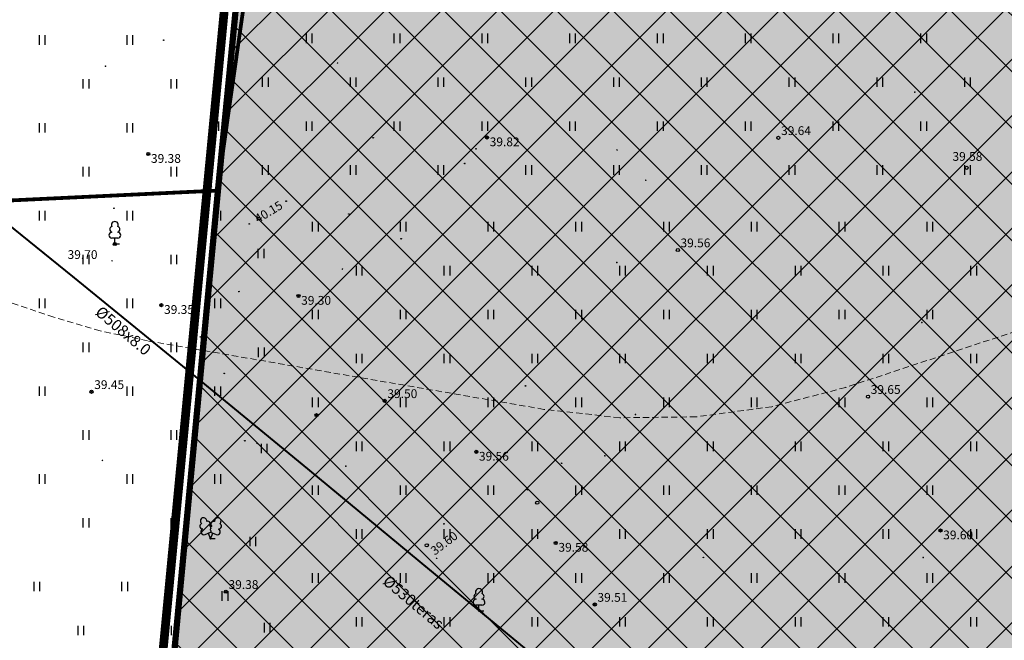
# Model space of a CAD drawing. Units: metres. Extents: x 543235 to 563717, y 6566032 to 6588992.
# Drawn here: x 549401 to 549479, y 6586155 to 6586204 of the extents above; entities that cross this region are included whole.
import ezdxf
from ezdxf.enums import TextEntityAlignment as Align

# ---------------------------------------------------------------- set-up
doc = ezdxf.new("R2010")
doc.units = ezdxf.units.M
doc.header["$MEASUREMENT"] = 0
for name, pattern in [('DASHED', [0.75, 0.5, -0.25]), ('KATASTRIPIIR', [7, 4, -1, 1, -1]), ('LINNPIIR', [16.2, 10, -1.4, 0.2, -1.4, 0.2, -1.4, 0.2, -1.4])]:
    doc.linetypes.add(name, pattern=pattern)
doc.layers.get('0').update_dxf_attribs({"color": 250})
for name, color, linetype in [('GTRASS', 4, 'Continuous'), ('HALJASTUS', 252, 'Continuous'), ('KORGUS-EH2000', 7, 'Continuous'), ('MOOTMPUNKT', 7, 'Continuous'), ('PIIR', 253, 'Continuous'), ('PIIRASULA', 7, 'Continuous'), ('PUU', 7, 'Continuous')]:
    doc.layers.add(name, color=color, linetype=linetype)
for name, color, linetype, lineweight in [('Hoonestusala2', 250, 'Continuous', 9), ('Mälestise kaitsevöönd', 170, 'DASHED', 13), ('Planeeringuala', 10, 'Continuous', 30)]:
    doc.layers.add(name, color=color, linetype=linetype, lineweight=lineweight)
doc.layers.add('Muruala', color=7, linetype='Continuous', lineweight=30, true_color=0x7ca500, transparency=0.7)
doc.layers.add('Plan_krunt', color=7, linetype='Continuous', lineweight=9, true_color=0xf8200d)
doc.styles.add('ITALIC', font='italic.shx')
doc.styles.add('romans', font='romans.shx')
doc.linetypes.add('-Gc-', pattern='A,10,-1.5,["Gc",romans,S=1.4,R=0,X=-1.4,Y=-0.7],-1.5,10,-3', length=26)

# ---------------------------------------------------------------- blocks, each defined once
blk = doc.blocks.new('HEIN')
at = {"color": 0, "linetype": 'Continuous'}
for p, q in [((-0.46, 0.76), (-0.46, -0.76)), ((0.46, 0.76), (0.46, -0.76))]:
    blk.add_line(p, q, dxfattribs=at)
blk = doc.blocks.new('LEHTP1')
at = {"color": 0, "linetype": 'Continuous'}
for p, q in [((0.48, 0.95), (-0.48, 0.95)), ((0, 0), (0, 0.95)), ((0.76, 0), (0, 0))]:
    blk.add_line(p, q, dxfattribs=at)
for centre, radius, start, end in [((0, 3.04), 0.554, 332.5799, 207.4201), ((-0.47, 1.42), 0.475, 90.0016, 269.3953), ((-0.34, 2.35), 0.465, 109.0217, 253.1415), ((0.34, 2.35), 0.465, 286.8508, 70.9859), ((0.47, 1.42), 0.475, 270.6047, 89.9984)]:
    blk.add_arc(centre, radius, start, end, dxfattribs=at)
blk = doc.blocks.new('LEHTP2')
at = {"color": 0, "linetype": 'Continuous'}
for p, q in [((-0.88, 0.67), (0.01, 1.02)), ((0, 0), (-0.35, 0.88)), ((0, 0), (0.36, 0.88)), ((0.76, 0), (0, 0)), ((0.01, 1.02), (0.89, 0.66))]:
    blk.add_line(p, q, dxfattribs=at)
at = {"color": 0, "linetype": 'Continuous', "flags": 128}
blk.add_lwpolyline([(0.01, 2.01), (-0.03, 1.86), (-0.03, 1.82), (-0.01, 1.76), (0.03, 1.69), (0.04, 1.65), (0.01, 1.58), (-0.04, 1.48), (-0.05, 1.43), (-0.04, 1.4), (-0.02, 1.34), (0.05, 1.22), (0.06, 1.18), (0.05, 1.14), (0.02, 1.07), (0.01, 1.02)], dxfattribs=at)
at = {"color": 0, "linetype": 'Continuous'}
for centre, radius, start, end in [((-1.11, 2.83), 0.512, 111.5027, 232.5173), ((-1.11, 2.83), 0.512, 350.4856, 111.5002), ((1.16, 2.81), 0.512, 67.6168, 188.6314), ((1.16, 2.81), 0.512, 306.5997, 67.6143), ((-1.26, 2.01), 0.448, 111.4304, 274.4987), ((-0.44, 2.33), 0.448, 308.5041, 111.5725), ((0.01, 1.53), 0.475, 66.7655, 111.5015), ((0.48, 2.32), 0.45, 67.7016, 230.5126), ((1.29, 1.99), 0.448, 264.6183, 67.6866), ((-1.05, 1.12), 0.475, 111.5014, 291.5004), ((1.07, 1.1), 0.475, 247.6166, 67.6155)]:
    blk.add_arc(centre, radius, start, end, dxfattribs=at)
blk = doc.blocks.new('RING02')
at = {"color": 0, "linetype": 'Continuous', "lineweight": -3}
blk.add_circle((0, 0), 0.25, dxfattribs=at)

msp = doc.modelspace()

# ---------------------------------------------------------------- hatches: boundary and pattern name
at = {"layer": 'Hoonestusala2'}
h = msp.add_hatch(dxfattribs=at)
h.set_pattern_fill('ANSI37', color=256)
h.set_pattern_definition([(45, (0, 0), (-2.2450640303, 2.2450640303), []), (135, (0, 0), (-2.2450640303, -2.2450640303), [])])
h.paths.add_polyline_path([(549819.801, 6586239.718), (549421.02, 6586235.732), (549409.57, 6586116.44), (549797.49, 6586121.953), (549814.713, 6586130.194), (549823.758, 6586146.55)])
at = {"layer": 'Muruala'}
h = msp.add_hatch(color=256, dxfattribs=at)
h.dxf.hatch_style = 1
h.paths.add_polyline_path([(549849.39, 6586307.84), (549974.5, 6586317.68), (550029.644, 6586355.599), (550070.839, 6586381.424), (550070.45, 6586400.7), (550159.4, 6586464.35), (550067.38, 6586525.65), (549952.58, 6586633.56), (549852.31, 6586563.38), (549879.716, 6586541.773), (549867.72, 6586517.27), (549836.74, 6586531.36), (549837.38, 6586514.53), (549627.3, 6586616.51), (549573.68, 6586602.75), (549573.97, 6586549.42), (549662.27, 6586513.26), (549660.95, 6586412.04), (549601.83, 6586397.4), (549557.8, 6586322.71), (549429.46, 6586321.73), (549421.879, 6586244.483), (549402.98, 6586046.85), (549448.64, 6586009.06), (549627.91, 6586030.92), (549796.69, 6586038.11), (549817.14, 6586046.77), (549861.7, 6586048.89), (549852.243, 6586247.77)])

# ---------------------------------------------------------------- linework, layer by layer
at = {"layer": 'GTRASS', "linetype": '-Gc-', "ltscale": 0.5, "flags": 128}
msp.add_lwpolyline([(549068.196, 6586756.794, 0.14, 0.14, 0), (549075.614, 6586731.908, 0.15, 0.15, 0), (549075.654, 6586731.853, 0.15, 0.15, 0), (549075.967, 6586731.417, 0.15, 0.15, 0), (549076.405, 6586731.346, 0.15, 0.15, 0), (549076.86, 6586731.345, 0.15, 0.15, 0), (549077.177, 6586731.344, 0.15, 0.15, 0), (549077.563, 6586731.343, 0.15, 0.15, 0), (549085.011, 6586731.324, 0.15, 0.15, 0), (549097.026, 6586731.309, 0.15, 0.15, 0), (549108.979, 6586731.465, 0.15, 0.15, 0), (549121.006, 6586731.494, 0.15, 0.15, 0), (549133.056, 6586731.498, 0.15, 0.15, 0), (549145.035, 6586731.536, 0.15, 0.15, 0), (549157.06, 6586731.574, 0.15, 0.15, 0), (549169.084, 6586731.644, 0.15, 0.15, 0), (549181.114, 6586731.703, 0.15, 0.15, 0), (549193.085, 6586731.812, 0.15, 0.15, 0), (549205.165, 6586731.988, 0.15, 0.15, 0), (549217.183, 6586732.097, 0.15, 0.15, 0), (549229.224, 6586732.234, 0.15, 0.15, 0), (549241.221, 6586732.351, 0.15, 0.15, 0), (549253.247, 6586732.512, 0.15, 0.15, 0), (549265.265, 6586732.631, 0.15, 0.15, 0), (549277.263, 6586732.715, 0.15, 0.15, 0), (549289.281, 6586732.81, 0.15, 0.15, 0), (549301.298, 6586732.893, 0.15, 0.15, 0), (549313.352, 6586733.044, 0.15, 0.15, 0), (549325.104, 6586733.169, 0.15, 0.15, 0), (549325.807, 6586733.061, 0.15, 0.15, 0), (549326.152, 6586732.292, 0.15, 0.15, 0), (549326.279, 6586720.406, 0.15, 0.15, 0), (549326.362, 6586708.369, 0.15, 0.15, 0), (549326.397, 6586696.373, 0.15, 0.15, 0), (549326.35, 6586684.332, 0.15, 0.15, 0), (549326.238, 6586672.307, 0.15, 0.15, 0), (549326.123, 6586660.334, 0.15, 0.15, 0), (549326.049, 6586648.334, 0.15, 0.15, 0), (549325.951, 6586636.335, 0.15, 0.15, 0), (549325.951, 6586636.335, 0.15, 0.15, 0), (549325.85, 6586624.763, 0.15, 0.15, 0), (549325.85, 6586624.763, 0.15, 0.15, 0), (549325.526, 6586612.782, 0.15, 0.15, 0), (549325.186, 6586601.009, 0.15, 0.15, 0), (549325.154, 6586600.61, 0.15, 0.15, 0), (549325, 6586600.241, 0.15, 0.15, 0), (549318.93, 6586589.889, 0.15, 0.15, 0), (549314.582, 6586582.39, 0.15, 0.15, 0), (549314.39, 6586582.039, 0.15, 0.15, 0), (549314.388, 6586581.639, 0.15, 0.15, 0), (549314.443, 6586569.836, 0.15, 0.15, 0), (549314.52, 6586557.841, 0.15, 0.15, 0), (549314.628, 6586545.841, 0.15, 0.15, 0), (549314.689, 6586533.716, 0.15, 0.15, 0), (549314.75, 6586521.716, 0.15, 0.15, 0), (549314.811, 6586509.716, 0.15, 0.15, 0), (549314.831, 6586497.695, 0.15, 0.15, 0), (549314.84, 6586485.714, 0.15, 0.15, 0), (549314.813, 6586473.662, 0.15, 0.15, 0), (549314.726, 6586461.667, 0.15, 0.15, 0), (549314.645, 6586449.654, 0.15, 0.15, 0), (549314.573, 6586437.627, 0.15, 0.15, 0), (549314.511, 6586425.572, 0.15, 0.15, 0), (549314.512, 6586413.562, 0.15, 0.15, 0), (549314.566, 6586401.552, 0.15, 0.15, 0), (549314.609, 6586389.513, 0.15, 0.15, 0), (549314.6, 6586377.504, 0.15, 0.15, 0), (549314.651, 6586365.474, 0.15, 0.15, 0), (549314.682, 6586353.458, 0.15, 0.15, 0), (549314.701, 6586341.469, 0.15, 0.15, 0), (549314.847, 6586330.04, 0.15, 0.15, 0), (549314.99, 6586318.003, 0.15, 0.15, 0), (549315.108, 6586306.02, 0.15, 0.15, 0), (549315.194, 6586293.998, 0.15, 0.15, 0), (549315.198, 6586281.987, 0.15, 0.15, 0), (549315.186, 6586269.973, 0.15, 0.15, 0), (549315.139, 6586258.182, 0.15, 0.15, 0), (549315.184, 6586257.671, 0.15, 0.15, 0), (549315.599, 6586257.182, 0.15, 0.15, 0), (549324.539, 6586249.546, 0.15, 0.15, 0), (549332.943, 6586242.307, 0.15, 0.15, 0), (549339.874, 6586236.641, 0.15, 0.15, 0), (549349.249, 6586229.087, 0.15, 0.15, 0), (549358.549, 6586221.54, 0.15, 0.15, 0), (549367.928, 6586213.957, 0.15, 0.15, 0), (549377.225, 6586206.375, 0.15, 0.15, 0), (549386.546, 6586198.831, 0.15, 0.15, 0), (549395.88, 6586191.229, 0.15, 0.15, 0), (549405.225, 6586183.671, 0.15, 0.15, 0), (549414.567, 6586176.057, 0.15, 0.15, 0), (549423.848, 6586168.429, 0.15, 0.15, 0), (549433.091, 6586160.779, 0.15, 0.15, 0), (549442.388, 6586153.118, 0.15, 0.15, 0), (549451.708, 6586145.511, 0.15, 0.15, 0), (549461.003, 6586137.857, 0.15, 0.15, 0), (549470.313, 6586130.256, 0.15, 0.15, 0), (549479.65, 6586122.659, 0.15, 0.15, 0), (549488.971, 6586115.07, 0.15, 0.15, 0), (549498.344, 6586107.482, 0.15, 0.15, 0), (549507.644, 6586099.89, 0.15, 0.15, 0), (549516.945, 6586092.29, 0.15, 0.15, 0), (549526.279, 6586084.73, 0.15, 0.15, 0), (549530.512, 6586081.236, 0.15, 0.15, 0), (549530.782, 6586081.006, 0.15, 0.15, 0), (549531.052, 6586080.776, 0.15, 0.15, 0), (549531.508, 6586080.386, 0.15, 0.15, 0), (549531.809, 6586080.001, 0.15, 0.15, 0), (549531.663, 6586079.326, 0.15, 0.15, 0), (549530.09, 6586077.347, 0.15, 0.15, 0), (549529.925, 6586076.864, 0.15, 0.15, 0), (549530.097, 6586076.263, 0.15, 0.15, 0), (549530.125, 6586076.109, 0.15, 0.15, 0), (549535.684, 6586071.637, 0.15, 0.15, 0), (549585.886, 6586029.123, 0.15, 0.15, 0), (549595.755, 6586020.843, 0.15, 0.15, 0), (549613.56, 6586006.08, 0.15, 0.15, 0), (549623.342, 6585998.005, 0.15, 0.15, 0), (549642.065, 6585979.125, 0.15, 0.15, 0), (549654.152, 6585966.672, 0.15, 0.15, 0), (549668.478, 6585952.963, 0.15, 0.15, 0), (549681.431, 6585939.93, 0.15, 0.15, 0), (549693.605, 6585926.762, 0.15, 0.15, 0), (549707.571, 6585912.072, 0.15, 0.15, 0), (549713.547, 6585905.28, 0.15, 0.15, 0), (549718.828, 6585899.732, 0.15, 0.15, 0), (549728.164, 6585882.147, 0.15, 0.15, 0), (549733.309, 6585864.516, 0.15, 0.15, 0), (549737.027, 6585849.093, 0.15, 0.15, 0), (549742.076, 6585827.762, 0.15, 0.15, 0), (549745.337, 6585807.408, 0.15, 0.15, 0), (549748.623, 6585786.364, 0.15, 0.15, 0), (549749.378, 6585779.771, 0.15, 0.15, 0), (549750.925, 6585779.915, 0.15, 0.15, 0), (549753.809, 6585755.499, 0.15, 0.15, 0), (549761.048, 6585695.935, 0.15, 0.15, 0), (549765.947, 6585661.779, 0.15, 0.15, 0), (549764.591, 6585661.588, 0.15, 0.15, 0), (549765.661, 6585654.489, 0.15, 0.15, 0), (549766.326, 6585649.74, 0, 0, 0)], format="xyseb", dxfattribs=at)
at = {"layer": 'Hoonestusala2', "flags": 128}
msp.add_lwpolyline([(549819.801, 6586239.718), (549421.02, 6586235.732), (549409.57, 6586116.44), (549797.49, 6586121.953), (549814.713, 6586130.194), (549823.758, 6586146.55), (549819.801, 6586239.718)], dxfattribs=at)
at = {"layer": 'MOOTMPUNKT', "color": 9, "linetype": 'Continuous', "lineweight": 30, "true_color": 0xc7c8ca}
for centre in [(549412.272, 6586202.682), (549428.979, 6586194.906), (549438.057, 6586194.926), (549437.179, 6586194.02), (549411.045, 6586193.601), (549436.281, 6586192.846), (549416.068, 6586190.983), (549422.043, 6586189.85), (549408.303, 6586189.282), (549427.036, 6586188.823), (549419.1, 6586188.03), (549431.213, 6586186.85), (549408.377, 6586186.425), (549418.271, 6586182.634), (549423.021, 6586182.288), (549412.089, 6586181.556), (549415.199, 6586179.021), (549417.107, 6586176.115), (549441.123, 6586175.112), (549406.52, 6586174.65), (549429.9, 6586173.93), (549424.462, 6586172.784), (549418.747, 6586170.75), (549419.738, 6586170.536), (549437.199, 6586169.858), (549444.007, 6586168.953), (549441.272, 6586166.841), (549434.618, 6586164.121), (549474.221, 6586163.586), (549416.01, 6586162.935), (549443.539, 6586162.6), (549434.037, 6586161.372), (549455.308, 6586161.444), (549417.23, 6586158.71), (549446.65, 6586157.69), (549437.416, 6586157.164)]:
    msp.add_circle(centre, 0.025, dxfattribs=at)
at = {"layer": 'MOOTMPUNKT', "color": 9, "linetype": 'Continuous', "lineweight": 0, "true_color": 0xc7c8ca}
for centre in [(549426.141, 6586200.863), (549407.636, 6586200.599), (549472.168, 6586198.539), (549448.427, 6586193.932), (549450.712, 6586191.511), (549408.151, 6586185.099), (549426.524, 6586184.432), (549448.406, 6586184.956), (549472.741, 6586180.172), (549449.887, 6586172.836), (549447.455, 6586169.548), (549407.388, 6586169.182), (549426.8, 6586168.716), (549472.843, 6586161.436)]:
    msp.add_circle(centre, 0.025, dxfattribs=at)
at = {"layer": 'Mälestise kaitsevöönd'}
msp.add_lwpolyline([(549534.03, 6586202.79), (549529.69, 6586198.95), (549524.93, 6586195.63), (549519.83, 6586192.89), (549514.43, 6586190.76), (549466.66, 6586175), (549460.77, 6586173.46), (549454.73, 6586172.65), (549448.64, 6586172.58), (549442.59, 6586173.25), (549410.98, 6586178.71), (549407.21, 6586179.51), (549403.51, 6586180.6), (549389.77, 6586185.24)], dxfattribs=at)
at = {"layer": 'PIIR', "color": 240, "linetype": 'KATASTRIPIIR', "lineweight": 0, "flags": 128}
for points in [[(549416.6, 6586190.7), (549429.46, 6586321.73), (549557.8, 6586322.71), (549843.24, 6586413.36), (549849.39, 6586307.84), (549855.35, 6586182.36), (549861.7, 6586048.89), (549817.14, 6586046.77), (549796.69, 6586038.11), (549627.91, 6586030.92), (549448.64, 6586009.06), (549446.29, 6586010.99), (549402.98, 6586046.85), (549409.05, 6586110.95), (549416.6, 6586190.7)], [(548214.67, 6586243.19), (548592.51, 6586249.46), (548970.53, 6586255.71), (549270.04, 6586320.44), (549429.46, 6586321.73), (549416.6, 6586190.7), (549278.88, 6586183.87), (548987.69, 6586168.42), (548768.23, 6586157.36), (548557.06, 6586145.05), (548474.29, 6586141.06), (548368, 6586136.06), (548216.59, 6586127.5), (548214.67, 6586243.19)], [(548216.81, 6586106.28), (548216.59, 6586127.5), (548368, 6586136.06), (548474.29, 6586141.06), (548557.06, 6586145.05), (548768.23, 6586157.36), (548987.69, 6586168.42), (549278.88, 6586183.87), (549416.6, 6586190.7), (549409.05, 6586110.95), (549204.64, 6586109.45), (549029.17, 6586108.16), (548794.99, 6586106.45), (548621.32, 6586105.2), (548493.89, 6586104.26), (548273.44, 6586102.65), (548216.86, 6586102.24), (548216.81, 6586106.28)]]:
    msp.add_lwpolyline(points, dxfattribs=at)
at = {"layer": 'PIIRASULA', "color": 9, "linetype": 'LINNPIIR', "ltscale": 0.5, "true_color": 0xc7c8ca, "const_width": 0.3}
msp.add_lwpolyline([(548987.56, 6586168.58), (549278.77, 6586184.13), (549416.56, 6586190.69), (549420.21, 6586216.36), (549437.06, 6586410.3), (549445.78, 6586511.59), (549453.29, 6586598.88), (549426.36, 6586756.35), (549423.57, 6586771.84), (549423.1, 6586774.4), (549431.22, 6586775.84), (549429.67, 6586908.91), (549437.22, 6587037.73), (549377.73, 6587043.91), (549366.23, 6587106.44), (549360.12, 6587142.55), (549349.59, 6587203.19), (549333.19, 6587306.83)], dxfattribs=at)
at = {"layer": 'Plan_krunt', "const_width": 0.5, "flags": 128}
msp.add_lwpolyline([(549843.24, 6586413.36), (549557.8, 6586322.71), (549429.46, 6586321.73), (549416.6, 6586190.7), (549409.05, 6586110.95), (549858.52, 6586115.625), (549849.39, 6586307.84), (549843.24, 6586413.36)], dxfattribs=at)
at = {"layer": 'Planeeringuala', "linetype": 'KATASTRIPIIR', "const_width": 0.7}
msp.add_lwpolyline([(549627.992, 6586029.923), (549448.334, 6586008.015), (549401.934, 6586046.418), (549420.883, 6586244.58), (549428.553, 6586322.723), (549557.226, 6586323.706)], dxfattribs=at)

# ---------------------------------------------------------------- block references
at = {"layer": 'HALJASTUS', "color": 9, "true_color": 0xc7c8ca, "xscale": 0.5, "yscale": 0.5, "zscale": 0.5}
for p in [(549416.865, 6586202.829), (549423.865, 6586202.829), (549430.865, 6586202.829), (549437.865, 6586202.829), (549444.865, 6586202.829), (549451.865, 6586202.829), (549458.865, 6586202.829), (549465.865, 6586202.829), (549472.865, 6586202.829), (549402.565, 6586202.698), (549409.565, 6586202.698), (549406.065, 6586199.198), (549413.065, 6586199.198), (549420.365, 6586199.329), (549427.365, 6586199.329), (549434.365, 6586199.329), (549441.365, 6586199.329), (549448.365, 6586199.329), (549455.365, 6586199.329), (549462.365, 6586199.329), (549469.365, 6586199.329), (549476.365, 6586199.329), (549402.565, 6586195.698), (549409.565, 6586195.698), (549416.865, 6586195.829), (549423.865, 6586195.829), (549430.865, 6586195.829), (549437.865, 6586195.829), (549444.865, 6586195.829), (549451.865, 6586195.829), (549458.865, 6586195.829), (549465.865, 6586195.829), (549472.865, 6586195.829), (549406.065, 6586192.198), (549413.065, 6586192.198), (549420.365, 6586192.329), (549427.365, 6586192.329), (549434.365, 6586192.329), (549441.365, 6586192.329), (549448.365, 6586192.329), (549455.365, 6586192.329), (549462.365, 6586192.329), (549469.365, 6586192.329), (549476.365, 6586192.329), (549402.565, 6586188.698), (549409.565, 6586188.698), (549416.565, 6586188.698), (549424.352, 6586187.808), (549431.352, 6586187.808), (549438.352, 6586187.808), (549445.352, 6586187.808), (549452.352, 6586187.808), (549459.352, 6586187.808), (549466.352, 6586187.808), (549473.352, 6586187.808), (549420.021, 6586185.671), (549406.065, 6586185.198), (549413.065, 6586185.198), (549427.852, 6586184.308), (549434.852, 6586184.308), (549441.852, 6586184.308), (549448.852, 6586184.308), (549455.852, 6586184.308), (549462.852, 6586184.308), (549469.852, 6586184.308), (549476.852, 6586184.308), (549402.565, 6586181.698), (549409.565, 6586181.698), (549416.565, 6586181.698), (549424.352, 6586180.808), (549431.352, 6586180.808), (549438.352, 6586180.808), (549445.352, 6586180.808), (549452.352, 6586180.808), (549459.352, 6586180.808), (549466.352, 6586180.808), (549473.352, 6586180.808), (549406.065, 6586178.198), (549413.065, 6586178.198), (549420.043, 6586177.794), (549427.852, 6586177.308), (549434.852, 6586177.308), (549441.852, 6586177.308), (549448.852, 6586177.308), (549455.852, 6586177.308), (549462.852, 6586177.308), (549469.852, 6586177.308), (549476.852, 6586177.308), (549402.565, 6586174.698), (549409.565, 6586174.698), (549416.565, 6586174.698), (549424.352, 6586173.808), (549431.352, 6586173.808), (549438.352, 6586173.808), (549445.352, 6586173.808), (549452.352, 6586173.808), (549459.352, 6586173.808), (549466.352, 6586173.808), (549473.352, 6586173.808), (549406.065, 6586171.198), (549413.065, 6586171.198), (549420.276, 6586170.132), (549427.852, 6586170.308), (549434.852, 6586170.308), (549441.852, 6586170.308), (549448.852, 6586170.308), (549455.852, 6586170.308), (549462.852, 6586170.308), (549469.852, 6586170.308), (549476.852, 6586170.308), (549402.565, 6586167.698), (549409.565, 6586167.698), (549416.565, 6586167.698), (549424.352, 6586166.808), (549431.352, 6586166.808), (549438.352, 6586166.808), (549445.352, 6586166.808), (549452.352, 6586166.808), (549459.352, 6586166.808), (549466.352, 6586166.808), (549473.352, 6586166.808), (549406.065, 6586164.198), (549413.065, 6586164.198), (549419.368, 6586162.715), (549427.852, 6586163.308), (549434.852, 6586163.308), (549441.852, 6586163.308), (549448.852, 6586163.308), (549455.852, 6586163.308), (549462.852, 6586163.308), (549469.852, 6586163.308), (549476.852, 6586163.308), (549424.352, 6586159.808), (549431.352, 6586159.808), (549438.352, 6586159.808), (549445.352, 6586159.808), (549452.352, 6586159.808), (549459.352, 6586159.808), (549466.352, 6586159.808), (549473.352, 6586159.808), (549402.147, 6586159.121), (549409.147, 6586159.121), (549417.147, 6586158.36), (549405.647, 6586155.621), (549412.647, 6586155.621), (549420.515, 6586155.845), (549427.852, 6586156.308), (549434.852, 6586156.308), (549441.852, 6586156.308), (549448.852, 6586156.308), (549455.852, 6586156.308), (549462.852, 6586156.308), (549469.852, 6586156.308), (549476.852, 6586156.308)]:
    msp.add_blockref('HEIN', p, dxfattribs=at)
at = {"layer": 'KORGUS-EH2000', "color": 9, "ltscale": 0.5, "true_color": 0xc7c8ca, "xscale": 0.5, "yscale": 0.5, "zscale": 0.5}
for p in [(549438.057, 6586194.926), (549461.29, 6586194.9), (549411.045, 6586193.601), (549476.31, 6586192.5), (549419.849, 6586188.458), (549408.377, 6586186.425), (549453.27, 6586185.95), (549423.021, 6586182.288), (549412.089, 6586181.556), (549406.52, 6586174.65), (549468.44, 6586174.26), (549429.9, 6586173.93), (549424.462, 6586172.784), (549437.199, 6586169.858), (549442.061, 6586165.808), (549474.221, 6586163.586), (549433.253, 6586162.409), (549443.539, 6586162.6), (549417.23, 6586158.71), (549446.65, 6586157.69)]:
    msp.add_blockref('RING02', p, dxfattribs=at)
at = {"layer": 'PUU', "color": 9, "linetype": 'Continuous', "true_color": 0xc7c8ca, "xscale": 0.5, "yscale": 0.5, "zscale": 0.5}
for name, p in [('LEHTP1', (549408.377, 6586186.425)), ('LEHTP2', (549416.01, 6586162.935)), ('LEHTP1', (549437.416, 6586157.164))]:
    msp.add_blockref(name, p, dxfattribs=at)

# ---------------------------------------------------------------- texts
at = {"layer": 'GTRASS', "linetype": 'Continuous', "ltscale": 0.5, "style": 'romans'}
msp.add_text('%%C508x8.0', height=0.9, rotation=319.98904, dxfattribs=at).set_placement((549409.049, 6586179.517), align=Align.MIDDLE_CENTER)
msp.add_text('%%C530teras', height=0.9, rotation=319.98904, dxfattribs=at).set_placement((549431.72, 6586157.315), align=Align.BOTTOM_CENTER)
at = {"layer": 'KORGUS-EH2000', "color": 9, "linetype": 'Continuous', "ltscale": 0.5, "true_color": 0xc7c8ca, "style": 'ITALIC'}
for s, p in [(' 39.64 ', (549461.29, 6586194.9)), (' 39.58 ', (549474.962, 6586192.843)), (' 39.56 ', (549453.27, 6586185.95)), (' 39.45 ', (549406.52, 6586174.65)), (' 39.50 ', (549429.9, 6586173.93)), (' 39.65 ', (549468.44, 6586174.26)), (' 39.38 ', (549417.23, 6586158.71)), (' 39.51 ', (549446.65, 6586157.69))]:
    msp.add_text(s, height=0.7, dxfattribs=at).set_placement(p, align=Align.BOTTOM_LEFT)
for s, p in [(' 39.82 ', (549438.057, 6586194.926)), (' 39.38', (549411.045, 6586193.601)), (' 39.70 ', (549404.396, 6586185.939)), (' 39.30', (549423.021, 6586182.288)), (' 39.35', (549412.089, 6586181.556)), (' 39.56', (549437.199, 6586169.858)), (' 39.60', (549474.221, 6586163.586)), (' 39.58', (549443.539, 6586162.6))]:
    msp.add_text(s, height=0.7, dxfattribs=at).set_placement(p, align=Align.TOP_LEFT)
for s, rotation, p in [(' 40.15 ', 31.25849, (549419.254, 6586188.563)), (' 39.60 ', 36.95013, (549433.303, 6586162.014))]:
    msp.add_text(s, height=0.7, rotation=rotation, dxfattribs=at).set_placement(p, align=Align.TOP_LEFT)

doc.saveas('drawing.dxf')
